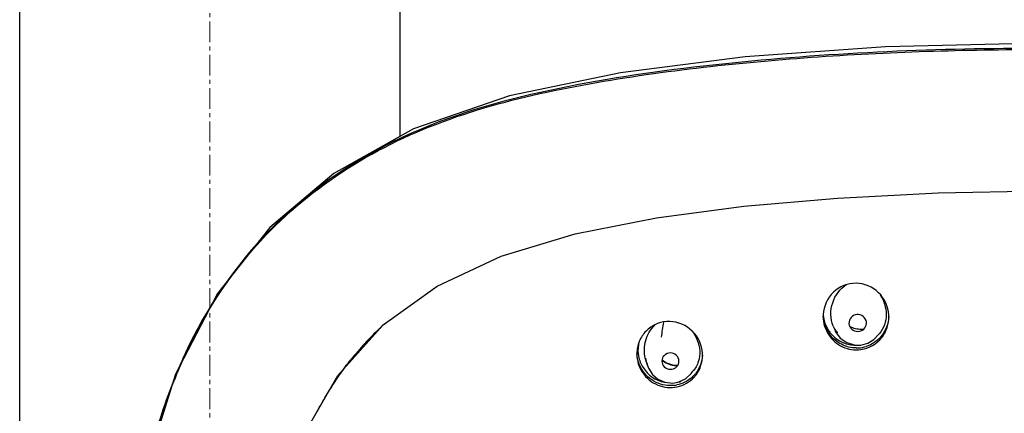
# Model space of a CAD drawing. Extents: x 9792 to 13225, y 467 to 3257.
# Drawn here: x 12177 to 12234, y 3053 to 3076 of the extents above; entities that cross this region are included whole.
import ezdxf

# ---------------------------------------------------------------- set-up
doc = ezdxf.new("R2010")
doc.units = 0
doc.header["$LTSCALE"] = 0.64311
doc.linetypes.add('CENTER', pattern=[0.6, 0.375, -0.075, 0.075, -0.075])
doc.layers.get('0').update_dxf_attribs({"linetype": 'CONTINUOUS'})
doc.layers.get('Defpoints').update_dxf_attribs({"linetype": 'CONTINUOUS'})
doc.styles.add('宋体-5.0-SH', font='txt', dxfattribs={"height": 5})
doc.dimstyles.new('bigSTANDARD', dxfattribs={"dimtxt": 5, "dimasz": 5.5, "dimexe": 0.5, "dimexo": 0.5, "dimgap": 2, "dimtad": 1, "dimdec": 1, "dimzin": 9, "dimdsep": 46, "dimtxsty": '宋体-5.0-SH', "dimcen": 0.01, "dimclrd": 3, "dimclre": 3, "dimclrt": 3, "dimadec": 0, "dimazin": 2, "dimtp": 0.01, "dimtm": 0.01, "dimtfac": 1, "dimtdec": 1, "dimtofl": 0, "dimtmove": 0, "dimatfit": 3, "dimldrblk": 'DOTSMALL', "dimfxl": 0, "dimtolj": 1, "dimtzin": 4, "dimarcsym": 0})

# ---------------------------------------------------------------- blocks, each defined once
blk = doc.blocks.new('*D61')
at = {"color": 3, "lineweight": -2}
for p, q in [((12188.901, 3241.149), (12427.875, 3241.149)), ((12427.375, 3235.649), (12427.375, 2366.149)), ((12299.266, 2360.649), (12427.875, 2360.649))]:
    blk.add_line(p, q, dxfattribs=at)
at = {"color": 3}
for points in [[(12426.458, 3235.649), (12428.292, 3235.649), (12427.375, 3241.149)], [(12426.458, 2366.149), (12428.292, 2366.149), (12427.375, 2360.649)]]:
    blk.add_solid(points, dxfattribs=at)
at = {"layer": 'Defpoints', "color": 0}
for p in [(12188.401, 3241.149), (12298.766, 2360.649), (12427.375, 2360.649)]:
    blk.add_point(p, dxfattribs=at)
at = {"color": 3, "insert": (12412.875, 2800.899), "char_height": 5, "attachment_point": 5, "rotation": 90, "style": '宋体-5.0-SH'}
blk.add_mtext('\\A1;{\\H5x;900-1250}', dxfattribs=at)
blk = doc.blocks.new('_DotSmall')
at = {"color": 0, "linetype": 'ByBlock', "const_width": 0.5}
blk.add_lwpolyline([(-0.0625, 0, 1), (0.0625, 0, 1)], format="xyb", close=True, dxfattribs=at)

msp = doc.modelspace()

# ---------------------------------------------------------------- linework, layer by layer
at = {"color": 1, "linetype": 'CENTER', "lineweight": 13, "ltscale": 5}
msp.add_line((12188.401, 2553.713), (12188.401, 3256.519), dxfattribs=at)
at = {"color": 7, "linetype": 'Continuous', "lineweight": -3}
for p, q in [((12177.401, 2964.149), (12177.401, 3097.183)), ((12199.401, 3069.194), (12199.401, 3097.183)), ((12188.83, 3060.101), (12186.416, 3055.436)), ((12223.841, 3058.773), (12223.841, 3058.764)), ((12227.641, 3058.736), (12227.641, 3058.745)), ((12196.55, 3056.263), (12196.529, 3056.236)), ((12213.071, 3056.6), (12213.071, 3056.591)), ((12216.871, 3056.52), (12216.871, 3056.529)), ((12186.416, 3055.436), (12184.664, 3049.851)), ((12193.695, 3051.702), (12195.793, 3055.352)), ((12194.624, 3053.345), (12194.63, 3053.357))]:
    msp.add_line(p, q, dxfattribs=at)
at = {"color": 6, "linetype": 'Continuous', "lineweight": -3}
for p, q in [((12225.948, 3057.913), (12226.015, 3057.933)), ((12227.048, 3057.726), (12227.046, 3057.724)), ((12225.861, 3057.104), (12226.014, 3057.113)), ((12214.745, 3056.087), (12214.537, 3056.234)), ((12215.186, 3055.739), (12215.225, 3055.754)), ((12215.353, 3054.94), (12215.509, 3054.98))]:
    msp.add_line(p, q, dxfattribs=at)
at = {"color": 7, "linetype": 'Continuous', "lineweight": -3}
for points in [[(12236.475, 3074.586), (12227.451, 3074.378), (12219.327, 3073.786), (12212.125, 3072.86), (12205.711, 3071.536), (12200.172, 3069.625), (12195.567, 3067.048), (12191.861, 3063.91), (12188.83, 3060.101)], [(12195.793, 3055.352), (12198.401, 3058.274), (12201.533, 3060.518), (12205.226, 3062.249), (12209.501, 3063.542), (12214.211, 3064.483), (12219.264, 3065.147), (12224.667, 3065.613), (12230.486, 3065.918), (12236.482, 3066.04)]]:
    msp.add_lwpolyline(points, dxfattribs=at)
at = {"color": 6, "linetype": 'Continuous', "lineweight": -3}
for points in [[(12224.422, 3058.214), (12224.453, 3058.137), (12224.49, 3058.046), (12224.508, 3058)], [(12224.507, 3058.004), (12224.563, 3057.878), (12224.832, 3057.514), (12225.204, 3057.252), (12225.643, 3057.118), (12225.861, 3057.104)], [(12226.014, 3057.113), (12226.417, 3057.217), (12226.775, 3057.43), (12227.046, 3057.724)], [(12227.046, 3057.724), (12227.056, 3057.736), (12227.071, 3057.754)], [(12213.564, 3056.352), (12213.592, 3056.252), (12213.635, 3056.093), (12213.666, 3055.975)], [(12215.422, 3055.933), (12215.154, 3055.946), (12214.745, 3056.087)], [(12213.665, 3055.978), (12213.738, 3055.772), (12213.968, 3055.415), (12214.294, 3055.135), (12214.697, 3054.956), (12215.143, 3054.91), (12215.354, 3054.937)], [(12216.183, 3055.437), (12216.21, 3055.47), (12216.265, 3055.537), (12216.314, 3055.596)], [(12215.509, 3054.98), (12215.889, 3055.165), (12216.183, 3055.436)]]:
    msp.add_lwpolyline(points, dxfattribs=at)
at = {"color": 7, "linetype": 'Continuous', "lineweight": -3}
for centre, radius, start, end in [((12211.51, 3045.184), 27.051, 149.4339, 155.7421), ((12225.765, 3058.773), 1.924, 178.3616, 179.9896), ((12225.777, 3058.772), 1.936, 176.6923, 178.3617), ((12225.737, 3059.006), 1.899, 187.0683, 189.8799), ((12225.73, 3059.005), 1.891, 189.8807, 191.4019), ((12225.728, 3059.005), 1.89, 191.4025, 192.2783), ((12225.753, 3059.012), 1.916, 192.3493, 211.8423), ((12225.697, 3058.736), 1.944, 2.0081, 3.7102), ((12225.712, 3058.736), 1.929, 0.2519, 2.0083), ((12209.274, 3046.39), 16.096, 132.0067, 133.4284), ((12225.751, 3059.014), 1.914, 211.9183, 218.5585), ((12225.745, 3059.009), 1.907, 218.5579, 223.9147), ((12225.751, 3059.015), 1.915, 223.9241, 266.2434), ((12225.761, 3058.709), 1.873, 278.0868, 322.0832), ((12225.731, 3058.836), 1.906, 319.3515, 320.5259), ((12225.747, 3058.721), 1.892, 322.0358, 323.2251), ((12214.964, 3056.6), 1.893, 178.3311, 179.9875), ((12214.974, 3056.599), 1.903, 176.544, 178.3311), ((12225.751, 3059.013), 1.913, 266.2242, 271.9506), ((12225.762, 3058.775), 1.833, 269.583, 273.803), ((12225.752, 3058.988), 1.888, 271.9595, 273.2311), ((12225.758, 3058.821), 1.878, 273.8409, 287.7652), ((12214.065, 3044.033), 29.854, 155.7436, 159.3999), ((12210.947, 3044.91), 18.355, 141.8508, 143.5711), ((12215.016, 3056.823), 1.879, 186.7552, 190.8244), ((12214.956, 3056.52), 1.916, 1.9024, 3.6473), ((12214.972, 3056.521), 1.899, 0.2591, 1.9023), ((12212.038, 3044.122), 19.7, 143.6107, 148.2286), ((12215.054, 3056.843), 1.922, 212.5502, 258.076), ((12215.054, 3056.818), 1.897, 279.08, 284.5175), ((12215.061, 3056.791), 1.87, 284.525, 286.4503), ((12215.061, 3056.789), 1.867, 286.4523, 287.5637), ((12215.036, 3056.585), 1.817, 311.0775, 315.4288), ((12215.007, 3056.612), 1.857, 315.4353, 321.8663), ((12215.019, 3056.505), 1.85, 317.4583, 323.8816), ((12213.536, 3043.177), 21.471, 148.1901, 149.3403), ((12215.016, 3056.633), 1.869, 277.4085, 281.5768), ((12215.24, 3042.188), 23.442, 150.2756, 151.5448), ((12214.488, 3042.615), 22.577, 149.8059, 150.2703), ((12214.121, 3042.829), 22.152, 149.3369, 149.8059), ((12216.164, 3041.686), 24.494, 151.8124, 152.0614), ((12215.965, 3041.793), 24.267, 151.5721, 151.8124)]:
    msp.add_arc(centre, radius, start, end, dxfattribs=at)
at = {"color": 6, "linetype": 'Continuous', "lineweight": -3}
for centre, radius, start, end in [((12230.257, 3055.667), 15.888, 169.9734, 173.1158), ((12225.964, 3058.852), 1.67, 202.4758, 209.9748), ((12225.943, 3058.84), 1.645, 209.9743, 218.9026), ((12226.044, 3059.553), 1.517, 244.2273, 245.4584), ((12226.046, 3059.559), 1.522, 245.4631, 250.2365), ((12226.048, 3059.566), 1.531, 250.245, 263.8295), ((12226.047, 3059.569), 1.534, 263.8956, 275.7137), ((12225.868, 3058.805), 1.598, 317.5628, 318.8638), ((12215.443, 3057.449), 1.531, 233.0131, 239.5108)]:
    msp.add_arc(centre, radius, start, end, dxfattribs=at)
for centre, major_axis, ratio, start_param, end_param in [((12225.838, 3058.389), (0.506, -0.028), 0.960729, -1.15904, 4.985287), ((12215.014, 3056.183), (0.491, -0.047), 0.957295, -1.036797, 5.161569)]:
    msp.add_ellipse(centre, major_axis=major_axis, ratio=ratio, start_param=start_param, end_param=end_param, dxfattribs=at)
at = {"color": 7, "linetype": 'Continuous', "lineweight": -3}
for points, start_tangent, end_tangent in [([(12235.958, 3074.279), (12226.976, 3074.057), (12218.021, 3073.372), (12209.142, 3072.073), (12200.56, 3069.588), (12193.073, 3064.926), (12187.713, 3058.114), (12185.964, 3054.18), (12184.73, 3050.072), (12183.141, 3041.664)], (-0.999997, -0.002305), (-0.137355, -0.990522)), ([(12188.218, 3058.94), (12192.184, 3064.024), (12197.397, 3067.96), (12203.457, 3070.589), (12209.918, 3072.157), (12216.509, 3073.139), (12223.148, 3073.763), (12236.479, 3074.216)], (0.509111, 0.860701), (1, 0)), ([(12227.637, 3058.861), (12227.047, 3060.143), (12225.741, 3060.684), (12224.431, 3060.163), (12223.845, 3058.884)], (-0.064694, 0.997905), (-0.057685, -0.998335)), ([(12216.867, 3056.642), (12216.279, 3057.92), (12214.98, 3058.472), (12214.274, 3058.353), (12213.668, 3057.977), (12213.249, 3057.403), (12213.074, 3056.714)], (-0.063594, 0.997976), (-0.060271, -0.998182)), ([(12223.841, 3058.764), (12224.161, 3057.703)], (0.004429, -0.99999), (0.549034, -0.8358)), ([(12224.225, 3057.724), (12223.844, 3058.775)], (-0.594628, 0.804001), (-0.061123, 0.99813)), ([(12227.638, 3058.747), (12227.203, 3057.624)], (-0.055035, -0.998484), (-0.63573, -0.771911)), ([(12227.262, 3057.589), (12227.641, 3058.736)], (0.598672, 0.800995), (0.000166, 1)), ([(12198.209, 3058.08), (12196.55, 3056.263)], (-0.726258, -0.687422), (-0.620612, -0.784118)), ([(12213.197, 3057.292), (12213.15, 3056.602)], (-0.251269, -0.967917), (0.117647, -0.993056)), ([(12224.161, 3057.703), (12224.968, 3057.008), (12226.024, 3056.854)], (0.549034, -0.8358), (0.990042, 0.140775)), ([(12225.749, 3056.943), (12224.895, 3057.155), (12224.225, 3057.724)], (-0.999973, 0.007394), (-0.594628, 0.804001)), ([(12227.178, 3057.594), (12226.331, 3057.032)], (-0.651418, -0.758719), (-0.952268, -0.305262)), ([(12213.071, 3056.591), (12213.404, 3055.515), (12214.281, 3054.8), (12215.407, 3054.697), (12216.382, 3055.254)], (0.004508, -0.99999), (0.676132, 0.73678)), ([(12213.372, 3055.681), (12213.074, 3056.602)], (-0.531451, 0.847089), (-0.063605, 0.997975)), ([(12213.171, 3056.47), (12213.434, 3055.809)], (0.187841, -0.982199), (0.537465, -0.843286)), ([(12216.868, 3056.531), (12216.468, 3055.466)], (-0.055288, -0.99847), (-0.617609, -0.786485)), ([(12216.513, 3055.415), (12216.871, 3056.52)], (0.589391, 0.807848), (0.000202, 1)), ([(12215.257, 3054.78), (12214.183, 3054.954), (12213.372, 3055.681)], (-0.991655, -0.128918), (-0.531451, 0.847089)), ([(12216.23, 3055.215), (12215.391, 3054.802)], (-0.753916, -0.65697), (-0.979657, -0.20068)), ([(12184.918, 3050.721), (12186.121, 3054.537)], (0.256577, 0.966524), (0.352405, 0.935848))]:
    msp.add_spline(points, degree=3, dxfattribs=dict(at, start_tangent=start_tangent, end_tangent=end_tangent))
at = {"color": 6, "linetype": 'Continuous', "lineweight": -3}
for points, start_tangent, end_tangent in [([(12224.422, 3058.214), (12224.391, 3059.564), (12225.184, 3060.604)], (-0.382317, 0.924031), (0.851328, 0.524634)), ([(12227.141, 3060.019), (12227.483, 3058.886), (12227.38, 3058.282), (12227.071, 3057.754)], (0.544678, -0.838646), (-0.657851, -0.753148)), ([(12213.563, 3056.352), (12213.584, 3057.385), (12214.103, 3058.265)], (-0.238786, 0.971072), (0.733888, 0.67927)), ([(12216.252, 3057.937), (12216.705, 3056.785), (12216.626, 3056.151), (12216.315, 3055.596)], (0.625452, -0.780263), (-0.653294, -0.757105)), ([(12213.694, 3055.986), (12213.563, 3056.352)], (-0.438143, 0.898905), (-0.238786, 0.971072)), ([(12214.666, 3056.13), (12215.424, 3055.919)], (0.8618, -0.507248), (0.999931, -0.011773))]:
    msp.add_spline(points, degree=3, dxfattribs=dict(at, start_tangent=start_tangent, end_tangent=end_tangent))

# ---------------------------------------------------------------- dimensions: what is measured, and where the dimension line sits
dim = msp.add_linear_dim(base=(12427.375, 2360.649), p1=(12188.401, 3241.149), p2=(12298.766, 2360.649), angle=90, text='{\\H5x;900-1250}', dimstyle='bigSTANDARD')
dim.commit()
dim.dimension.update_dxf_attribs({"geometry": '*D61', "text_midpoint": (12412.875, 2800.899)})

doc.saveas('drawing.dxf')
